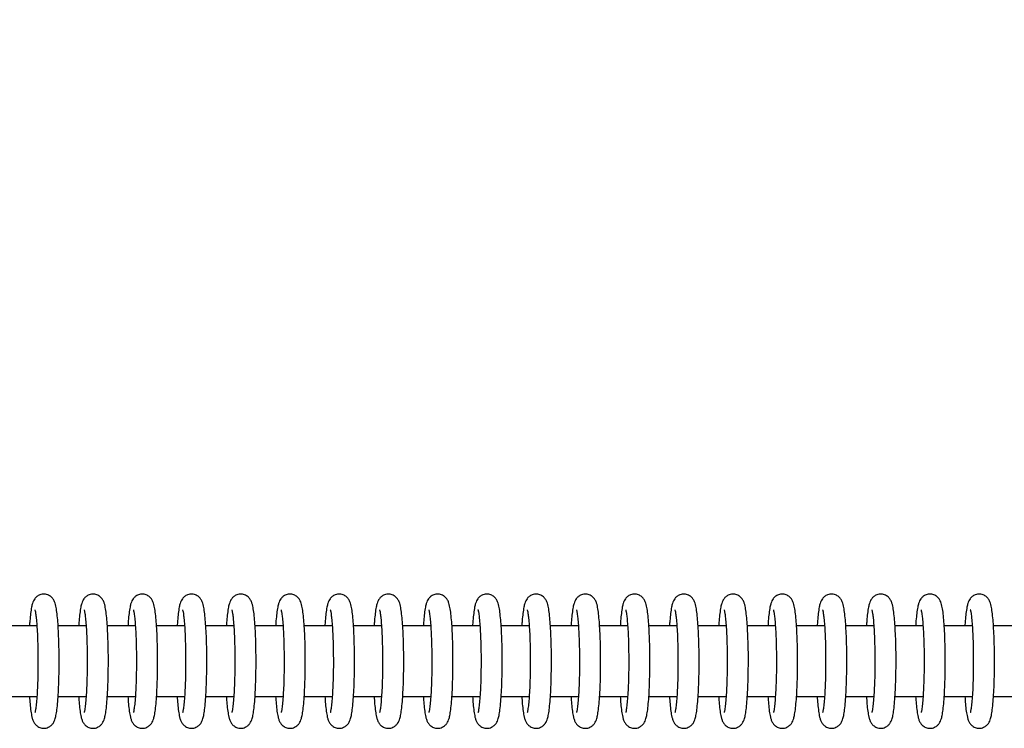
# Model space of a CAD drawing. Units: millimetres. Extents: x 2 to 38758, y -120 to 7159.
# Drawn here: x 4245 to 4384, y 2535 to 2635 of the extents above; entities that cross this region are included whole.
import ezdxf

# ---------------------------------------------------------------- set-up
doc = ezdxf.new("R2010")
doc.units = ezdxf.units.MM
doc.header["$PDSIZE"] = -1
doc.layers.add('NIJHA_0_maatvoering', color=4, linetype='Continuous')
doc.layers.add('NIJHA_toestel', color=7, linetype='Continuous')
doc.styles.add('NIJHA_algemeen', font='arial.ttf')
doc.dimstyles.new('NIJHA_1op100', dxfattribs={"dimscale": 100, "dimtxt": 2, "dimasz": 1.75, "dimexe": 0.5, "dimexo": 0.5, "dimgap": 0.75, "dimtad": 1, "dimdec": 0, "dimlfac": -1, "dimzin": 9, "dimdsep": 46, "dimtxsty": 'NIJHA_algemeen', "dimblk1": 'OPEN', "dimblk2": 'OPEN', "dimsah": 1, "dimcen": -1.5, "dimclrt": 256, "dimadec": 0, "dimazin": 0, "dimtfac": 1, "dimtdec": 0, "dimtix": 1, "dimtmove": 0, "dimatfit": 3, "dimldrblk": 'OPEN', "dimfxl": 0, "dimtolj": 1, "dimtzin": 9, "dimarcsym": 0})

# ---------------------------------------------------------------- blocks, each defined once
blk = doc.blocks.new('_OPEN')
at = {"color": 0, "linetype": 'ByBlock'}
for p, q in [((-1, 0.1667), (0, 0)), ((0, 0), (-1, -0.1667)), ((0, 0), (-1, 0))]:
    blk.add_line(p, q, dxfattribs=at)
blk = doc.blocks.new('*D2')
at = {"layer": 'Defpoints', "color": 0}
for p in [(36602.12, 6934.28), (2.12, 2544.31), (36602.12, 2544.31)]:
    blk.add_point(p, dxfattribs=at)
at = {"layer": 'NIJHA_0_maatvoering', "color": 0, "lineweight": -2}
for p, q in [((2.12, 2594.31), (2.12, 6984.28)), ((36602.12, 2594.31), (36602.12, 6984.28)), ((127.12, 6934.28), (36477.12, 6934.28))]:
    blk.add_line(p, q, dxfattribs=at)
at = {"layer": 'NIJHA_0_maatvoering', "color": 0, "lineweight": -2, "xscale": 125, "yscale": 125, "zscale": 125, "rotation": 180}
blk.add_blockref('_OPEN', (2.12, 6934.28), dxfattribs=at)
at = {"layer": 'NIJHA_0_maatvoering', "color": 0, "lineweight": -2, "xscale": 125, "yscale": 125, "zscale": 125}
blk.add_blockref('_OPEN', (36602.12, 6934.28), dxfattribs=at)
at = {"layer": 'NIJHA_0_maatvoering', "insert": (18302.12, 7060.92), "char_height": 150, "attachment_point": 5, "style": 'NIJHA_algemeen'}
blk.add_mtext('\\A1;36600', dxfattribs=at)

msp = doc.modelspace()

# ---------------------------------------------------------------- linework, layer by layer
at = {"layer": 'NIJHA_toestel'}
for p, q in [((4247.09, 2549.31), (4243.12, 2549.31)), ((4254.07, 2549.31), (4250.1, 2549.31)), ((4261.04, 2549.31), (4257.07, 2549.31)), ((4268.02, 2549.31), (4264.05, 2549.31)), ((4274.99, 2549.31), (4271.02, 2549.31)), ((4281.97, 2549.31), (4278, 2549.31)), ((4288.94, 2549.31), (4284.97, 2549.31)), ((4295.92, 2549.31), (4291.95, 2549.31)), ((4302.89, 2549.31), (4298.92, 2549.31)), ((4309.87, 2549.31), (4305.9, 2549.31)), ((4316.84, 2549.31), (4312.87, 2549.31)), ((4323.82, 2549.31), (4319.85, 2549.31)), ((4330.79, 2549.31), (4326.82, 2549.31)), ((4337.77, 2549.31), (4333.8, 2549.31)), ((4344.74, 2549.31), (4340.77, 2549.31)), ((4351.71, 2549.31), (4347.75, 2549.31)), ((4358.69, 2549.31), (4354.72, 2549.31)), ((4365.66, 2549.31), (4361.69, 2549.31)), ((4372.64, 2549.31), (4368.67, 2549.31)), ((4379.61, 2549.31), (4375.64, 2549.31)), ((4386.59, 2549.31), (4382.62, 2549.31)), ((4243.11, 2539.31), (4247.09, 2539.31)), ((4250.09, 2539.31), (4254.06, 2539.31)), ((4257.06, 2539.31), (4261.04, 2539.31)), ((4264.04, 2539.31), (4268.01, 2539.31)), ((4271.01, 2539.31), (4274.98, 2539.31)), ((4277.99, 2539.31), (4281.96, 2539.31)), ((4284.96, 2539.31), (4288.93, 2539.31)), ((4291.94, 2539.31), (4295.91, 2539.31)), ((4298.91, 2539.31), (4302.88, 2539.31)), ((4305.89, 2539.31), (4309.86, 2539.31)), ((4312.86, 2539.31), (4316.83, 2539.31)), ((4319.84, 2539.31), (4323.81, 2539.31)), ((4326.81, 2539.31), (4330.78, 2539.31)), ((4333.79, 2539.31), (4337.76, 2539.31)), ((4340.76, 2539.31), (4344.73, 2539.31)), ((4347.74, 2539.31), (4351.71, 2539.31)), ((4354.71, 2539.31), (4358.68, 2539.31)), ((4361.69, 2539.31), (4365.66, 2539.31)), ((4368.66, 2539.31), (4372.63, 2539.31)), ((4375.64, 2539.31), (4379.61, 2539.31)), ((4382.61, 2539.31), (4386.58, 2539.31))]:
    msp.add_line(p, q, dxfattribs=at)
for points, knots in [([(4250.25, 2544.31), (4250.25, 2544.59), (4250.24, 2545.41), (4250.22, 2546.75), (4250.17, 2548.26), (4250.09, 2549.62), (4249.99, 2550.79), (4249.86, 2551.77), (4249.72, 2552.39), (4249.54, 2552.89), (4249.24, 2553.33), (4248.78, 2553.69), (4248.16, 2553.85), (4247.54, 2553.76), (4247.07, 2553.48), (4246.77, 2553.15), (4246.58, 2552.81), (4246.44, 2552.44), (4246.32, 2551.92), (4246.2, 2551.13), (4246.11, 2550.23), (4246.06, 2549.56), (4246.05, 2549.31)], [0, 0, 0, 0, 0.037839, 0.110101, 0.182548, 0.25528, 0.328636, 0.40347, 0.482963, 0.526251, 0.556832, 0.585746, 0.615753, 0.6483, 0.674335, 0.69848, 0.724709, 0.759469, 0.813688, 0.88827, 0.959244, 1, 1, 1, 1]), ([(4257.22, 2544.31), (4257.22, 2544.59), (4257.22, 2545.41), (4257.2, 2546.75), (4257.14, 2548.26), (4257.06, 2549.62), (4256.96, 2550.79), (4256.83, 2551.77), (4256.7, 2552.39), (4256.51, 2552.89), (4256.21, 2553.33), (4255.75, 2553.69), (4255.14, 2553.85), (4254.52, 2553.76), (4254.04, 2553.48), (4253.74, 2553.15), (4253.56, 2552.81), (4253.42, 2552.44), (4253.29, 2551.92), (4253.18, 2551.13), (4253.08, 2550.23), (4253.04, 2549.56), (4253.02, 2549.31)], [0, 0, 0, 0, 0.03784, 0.1101, 0.182547, 0.255279, 0.328642, 0.403467, 0.48296, 0.526248, 0.556829, 0.585747, 0.615757, 0.648297, 0.674334, 0.698478, 0.724708, 0.759468, 0.813686, 0.888268, 0.959251, 1, 1, 1, 1]), ([(4264.2, 2544.31), (4264.2, 2544.59), (4264.19, 2545.41), (4264.17, 2546.75), (4264.12, 2548.26), (4264.04, 2549.62), (4263.94, 2550.79), (4263.81, 2551.77), (4263.67, 2552.39), (4263.49, 2552.89), (4263.19, 2553.33), (4262.73, 2553.69), (4262.11, 2553.85), (4261.49, 2553.76), (4261.02, 2553.48), (4260.72, 2553.15), (4260.53, 2552.81), (4260.39, 2552.44), (4260.27, 2551.92), (4260.15, 2551.13), (4260.06, 2550.23), (4260.01, 2549.56), (4260, 2549.31)], [0, 0, 0, 0, 0.037839, 0.110099, 0.182545, 0.255283, 0.328638, 0.403463, 0.482956, 0.526252, 0.556825, 0.585743, 0.615752, 0.648292, 0.674329, 0.698473, 0.724711, 0.759462, 0.813689, 0.888271, 0.959245, 1, 1, 1, 1]), ([(4271.17, 2544.31), (4271.17, 2544.59), (4271.17, 2545.41), (4271.15, 2546.75), (4271.09, 2548.26), (4271.01, 2549.62), (4270.91, 2550.79), (4270.78, 2551.77), (4270.65, 2552.39), (4270.46, 2552.89), (4270.16, 2553.33), (4269.7, 2553.69), (4269.09, 2553.85), (4268.47, 2553.76), (4267.99, 2553.48), (4267.69, 2553.15), (4267.51, 2552.81), (4267.37, 2552.44), (4267.24, 2551.92), (4267.13, 2551.13), (4267.03, 2550.23), (4266.99, 2549.56), (4266.97, 2549.31)], [0, 0, 0, 0, 0.03784, 0.110099, 0.18255, 0.255282, 0.328638, 0.403471, 0.482964, 0.526252, 0.556825, 0.585743, 0.615752, 0.648293, 0.67433, 0.698481, 0.72471, 0.759461, 0.813688, 0.88827, 0.959244, 1, 1, 1, 1]), ([(4278.15, 2544.31), (4278.15, 2544.59), (4278.14, 2545.41), (4278.12, 2546.75), (4278.07, 2548.26), (4277.99, 2549.62), (4277.89, 2550.79), (4277.76, 2551.77), (4277.62, 2552.39), (4277.44, 2552.89), (4277.14, 2553.33), (4276.68, 2553.69), (4276.06, 2553.85), (4275.44, 2553.76), (4274.97, 2553.48), (4274.67, 2553.15), (4274.48, 2552.81), (4274.34, 2552.44), (4274.22, 2551.92), (4274.1, 2551.13), (4274.01, 2550.23), (4273.96, 2549.56), (4273.95, 2549.31)], [0, 0, 0, 0, 0.037839, 0.110101, 0.182548, 0.255281, 0.328637, 0.40347, 0.482964, 0.526251, 0.556833, 0.585745, 0.615754, 0.648299, 0.674334, 0.69848, 0.724709, 0.759469, 0.813687, 0.88827, 0.959244, 1, 1, 1, 1]), ([(4285.12, 2544.31), (4285.12, 2544.59), (4285.12, 2545.41), (4285.1, 2546.75), (4285.04, 2548.26), (4284.96, 2549.62), (4284.86, 2550.79), (4284.73, 2551.77), (4284.6, 2552.39), (4284.41, 2552.89), (4284.11, 2553.33), (4283.65, 2553.69), (4283.04, 2553.85), (4282.42, 2553.76), (4281.94, 2553.48), (4281.64, 2553.15), (4281.46, 2552.81), (4281.32, 2552.44), (4281.19, 2551.92), (4281.08, 2551.13), (4280.98, 2550.23), (4280.94, 2549.56), (4280.92, 2549.31)], [0, 0, 0, 0, 0.03784, 0.1101, 0.182547, 0.255279, 0.328642, 0.403467, 0.482961, 0.526249, 0.55683, 0.585748, 0.615757, 0.648297, 0.674333, 0.698478, 0.724708, 0.759468, 0.813686, 0.888268, 0.959251, 1, 1, 1, 1]), ([(4292.1, 2544.31), (4292.1, 2544.59), (4292.09, 2545.41), (4292.07, 2546.75), (4292.02, 2548.26), (4291.94, 2549.62), (4291.84, 2550.79), (4291.71, 2551.77), (4291.57, 2552.39), (4291.39, 2552.89), (4291.09, 2553.33), (4290.63, 2553.69), (4290.01, 2553.85), (4289.39, 2553.76), (4288.92, 2553.48), (4288.62, 2553.15), (4288.43, 2552.81), (4288.29, 2552.44), (4288.17, 2551.92), (4288.05, 2551.13), (4287.96, 2550.23), (4287.91, 2549.56), (4287.9, 2549.31)], [0, 0, 0, 0, 0.03784, 0.110099, 0.182546, 0.255283, 0.328639, 0.403463, 0.482956, 0.526253, 0.556826, 0.585744, 0.615753, 0.648293, 0.674328, 0.698474, 0.724712, 0.759462, 0.81369, 0.888263, 0.959245, 1, 1, 1, 1]), ([(4299.07, 2544.31), (4299.07, 2544.59), (4299.07, 2545.41), (4299.05, 2546.75), (4298.99, 2548.26), (4298.91, 2549.62), (4298.81, 2550.79), (4298.68, 2551.77), (4298.55, 2552.39), (4298.36, 2552.89), (4298.06, 2553.33), (4297.6, 2553.69), (4296.99, 2553.85), (4296.37, 2553.76), (4295.89, 2553.48), (4295.59, 2553.15), (4295.41, 2552.81), (4295.27, 2552.44), (4295.14, 2551.92), (4295.03, 2551.13), (4294.93, 2550.23), (4294.89, 2549.56), (4294.87, 2549.31)], [0, 0, 0, 0, 0.03784, 0.110099, 0.18255, 0.255282, 0.328638, 0.403471, 0.482964, 0.526252, 0.556826, 0.585744, 0.615753, 0.648293, 0.674328, 0.698481, 0.72471, 0.75946, 0.813688, 0.88827, 0.959244, 1, 1, 1, 1]), ([(4306.05, 2544.31), (4306.05, 2544.59), (4306.05, 2545.41), (4306.02, 2546.75), (4305.97, 2548.26), (4305.89, 2549.62), (4305.79, 2550.79), (4305.66, 2551.77), (4305.52, 2552.39), (4305.34, 2552.89), (4305.04, 2553.33), (4304.58, 2553.69), (4303.96, 2553.85), (4303.34, 2553.76), (4302.87, 2553.48), (4302.57, 2553.15), (4302.38, 2552.81), (4302.24, 2552.44), (4302.12, 2551.92), (4302, 2551.13), (4301.91, 2550.23), (4301.86, 2549.56), (4301.85, 2549.31)], [0, 0, 0, 0, 0.037839, 0.110101, 0.182548, 0.25528, 0.328636, 0.40347, 0.482963, 0.526251, 0.556833, 0.585745, 0.615755, 0.648299, 0.674334, 0.69848, 0.724709, 0.75946, 0.813688, 0.88827, 0.959244, 1, 1, 1, 1]), ([(4313.02, 2544.31), (4313.02, 2544.59), (4313.02, 2545.41), (4313, 2546.75), (4312.94, 2548.26), (4312.86, 2549.62), (4312.76, 2550.79), (4312.63, 2551.77), (4312.5, 2552.39), (4312.31, 2552.89), (4312.02, 2553.33), (4311.55, 2553.69), (4310.94, 2553.85), (4310.32, 2553.76), (4309.84, 2553.48), (4309.54, 2553.15), (4309.36, 2552.81), (4309.22, 2552.44), (4309.09, 2551.92), (4308.98, 2551.13), (4308.88, 2550.23), (4308.84, 2549.56), (4308.82, 2549.31)], [0, 0, 0, 0, 0.037839, 0.110101, 0.182548, 0.25528, 0.328643, 0.403468, 0.482961, 0.526249, 0.556831, 0.585749, 0.615759, 0.648299, 0.674334, 0.698478, 0.724708, 0.759468, 0.813686, 0.888269, 0.959251, 1, 1, 1, 1]), ([(4320, 2544.31), (4320, 2544.59), (4320, 2545.41), (4319.97, 2546.75), (4319.92, 2548.26), (4319.84, 2549.62), (4319.74, 2550.79), (4319.61, 2551.77), (4319.47, 2552.39), (4319.29, 2552.89), (4318.99, 2553.33), (4318.53, 2553.69), (4317.91, 2553.85), (4317.29, 2553.76), (4316.82, 2553.48), (4316.52, 2553.15), (4316.33, 2552.81), (4316.19, 2552.44), (4316.07, 2551.92), (4315.95, 2551.13), (4315.86, 2550.23), (4315.81, 2549.56), (4315.8, 2549.31)], [0, 0, 0, 0, 0.03784, 0.1101, 0.182547, 0.255285, 0.328641, 0.403466, 0.482959, 0.526256, 0.55683, 0.58575, 0.615759, 0.648299, 0.674334, 0.698479, 0.724717, 0.759467, 0.813686, 0.888268, 0.959251, 1, 1, 1, 1]), ([(4326.97, 2544.31), (4326.97, 2544.59), (4326.97, 2545.41), (4326.95, 2546.75), (4326.89, 2548.26), (4326.81, 2549.62), (4326.71, 2550.79), (4326.58, 2551.77), (4326.45, 2552.39), (4326.26, 2552.89), (4325.97, 2553.33), (4325.5, 2553.69), (4324.89, 2553.85), (4324.27, 2553.76), (4323.79, 2553.48), (4323.49, 2553.15), (4323.31, 2552.81), (4323.17, 2552.44), (4323.04, 2551.92), (4322.93, 2551.13), (4322.83, 2550.23), (4322.79, 2549.56), (4322.77, 2549.31)], [0, 0, 0, 0, 0.03784, 0.110099, 0.182546, 0.255283, 0.328639, 0.403472, 0.482965, 0.526253, 0.556826, 0.585746, 0.615755, 0.648295, 0.67433, 0.698481, 0.72471, 0.759461, 0.813689, 0.88827, 0.959244, 1, 1, 1, 1]), ([(4333.95, 2544.31), (4333.95, 2544.59), (4333.95, 2545.41), (4333.92, 2546.75), (4333.87, 2548.26), (4333.79, 2549.62), (4333.69, 2550.79), (4333.56, 2551.77), (4333.42, 2552.39), (4333.24, 2552.89), (4332.94, 2553.33), (4332.48, 2553.69), (4331.86, 2553.85), (4331.24, 2553.76), (4330.77, 2553.48), (4330.47, 2553.15), (4330.28, 2552.81), (4330.14, 2552.44), (4330.02, 2551.92), (4329.9, 2551.13), (4329.81, 2550.23), (4329.76, 2549.56), (4329.75, 2549.31)], [0, 0, 0, 0, 0.03784, 0.110102, 0.182549, 0.255281, 0.328637, 0.40347, 0.482964, 0.526251, 0.556832, 0.585746, 0.615756, 0.6483, 0.674335, 0.69848, 0.724709, 0.75946, 0.813688, 0.88827, 0.959244, 1, 1, 1, 1]), ([(4340.92, 2544.31), (4340.92, 2544.59), (4340.92, 2545.41), (4340.9, 2546.75), (4340.84, 2548.26), (4340.76, 2549.62), (4340.66, 2550.79), (4340.53, 2551.77), (4340.4, 2552.39), (4340.21, 2552.89), (4339.92, 2553.33), (4339.45, 2553.69), (4338.84, 2553.85), (4338.22, 2553.76), (4337.74, 2553.48), (4337.44, 2553.15), (4337.26, 2552.81), (4337.12, 2552.44), (4336.99, 2551.92), (4336.88, 2551.13), (4336.78, 2550.23), (4336.74, 2549.56), (4336.72, 2549.31)], [0, 0, 0, 0, 0.037839, 0.110101, 0.182548, 0.25528, 0.328644, 0.403469, 0.482962, 0.52625, 0.556831, 0.585745, 0.615756, 0.648299, 0.674334, 0.698478, 0.724708, 0.759468, 0.813686, 0.888268, 0.959251, 1, 1, 1, 1]), ([(4347.9, 2544.31), (4347.9, 2544.59), (4347.9, 2545.41), (4347.87, 2546.75), (4347.82, 2548.26), (4347.74, 2549.62), (4347.64, 2550.79), (4347.51, 2551.77), (4347.37, 2552.39), (4347.19, 2552.89), (4346.89, 2553.33), (4346.43, 2553.69), (4345.81, 2553.85), (4345.19, 2553.76), (4344.72, 2553.48), (4344.42, 2553.15), (4344.23, 2552.81), (4344.09, 2552.44), (4343.97, 2551.92), (4343.85, 2551.13), (4343.76, 2550.23), (4343.71, 2549.56), (4343.7, 2549.31)], [0, 0, 0, 0, 0.0378398, 0.1100997, 0.1825467, 0.2552788, 0.3286424, 0.4034673, 0.4829606, 0.5262483, 0.5568296, 0.5857475, 0.6157569, 0.6482996, 0.6743347, 0.698479, 0.7247169, 0.7594676, 0.8136861, 0.8882684, 0.9592507, 1, 1, 1, 1]), ([(4354.87, 2544.31), (4354.87, 2544.59), (4354.87, 2545.41), (4354.85, 2546.75), (4354.79, 2548.26), (4354.71, 2549.62), (4354.61, 2550.79), (4354.48, 2551.77), (4354.35, 2552.39), (4354.16, 2552.89), (4353.87, 2553.33), (4353.4, 2553.69), (4352.79, 2553.85), (4352.17, 2553.76), (4351.69, 2553.48), (4351.39, 2553.15), (4351.21, 2552.81), (4351.07, 2552.44), (4350.94, 2551.92), (4350.83, 2551.13), (4350.73, 2550.23), (4350.69, 2549.56), (4350.67, 2549.31)], [0, 0, 0, 0, 0.03784, 0.110099, 0.182546, 0.255284, 0.328639, 0.403472, 0.482965, 0.526253, 0.556828, 0.585745, 0.615755, 0.648295, 0.67433, 0.698481, 0.72471, 0.759461, 0.813688, 0.88827, 0.959244, 1, 1, 1, 1]), ([(4361.85, 2544.31), (4361.85, 2544.59), (4361.85, 2545.41), (4361.82, 2546.75), (4361.77, 2548.26), (4361.69, 2549.62), (4361.59, 2550.79), (4361.46, 2551.77), (4361.32, 2552.39), (4361.14, 2552.89), (4360.84, 2553.33), (4360.38, 2553.69), (4359.76, 2553.85), (4359.14, 2553.76), (4358.67, 2553.48), (4358.37, 2553.15), (4358.18, 2552.81), (4358.04, 2552.44), (4357.92, 2551.92), (4357.8, 2551.13), (4357.71, 2550.23), (4357.66, 2549.56), (4357.65, 2549.31)], [0, 0, 0, 0, 0.03784, 0.1101, 0.182551, 0.255283, 0.328638, 0.403472, 0.482965, 0.526253, 0.556836, 0.585748, 0.615757, 0.648302, 0.674335, 0.698479, 0.724709, 0.75946, 0.813688, 0.88827, 0.959244, 1, 1, 1, 1]), ([(4368.82, 2544.31), (4368.82, 2544.59), (4368.82, 2545.41), (4368.8, 2546.75), (4368.74, 2548.26), (4368.66, 2549.62), (4368.56, 2550.79), (4368.43, 2551.77), (4368.3, 2552.39), (4368.11, 2552.89), (4367.82, 2553.33), (4367.35, 2553.69), (4366.74, 2553.85), (4366.12, 2553.76), (4365.64, 2553.48), (4365.34, 2553.15), (4365.16, 2552.81), (4365.02, 2552.44), (4364.9, 2551.92), (4364.78, 2551.13), (4364.68, 2550.23), (4364.64, 2549.56), (4364.62, 2549.31)], [0, 0, 0, 0, 0.037839, 0.110101, 0.182548, 0.25528, 0.328636, 0.403469, 0.482963, 0.526251, 0.556831, 0.585747, 0.615756, 0.648301, 0.674334, 0.698478, 0.724708, 0.759468, 0.813686, 0.888269, 0.959251, 1, 1, 1, 1]), ([(4375.8, 2544.31), (4375.8, 2544.59), (4375.8, 2545.41), (4375.77, 2546.75), (4375.72, 2548.26), (4375.64, 2549.62), (4375.54, 2550.79), (4375.41, 2551.77), (4375.27, 2552.39), (4375.09, 2552.89), (4374.79, 2553.33), (4374.33, 2553.69), (4373.71, 2553.85), (4373.09, 2553.76), (4372.62, 2553.48), (4372.32, 2553.15), (4372.13, 2552.81), (4371.99, 2552.44), (4371.87, 2551.92), (4371.75, 2551.13), (4371.66, 2550.23), (4371.61, 2549.56), (4371.6, 2549.31)], [0, 0, 0, 0, 0.03784, 0.1101, 0.182547, 0.255279, 0.328642, 0.403467, 0.482961, 0.526249, 0.556829, 0.58575, 0.61576, 0.6483, 0.674333, 0.698477, 0.724708, 0.759468, 0.813686, 0.888269, 0.959251, 1, 1, 1, 1]), ([(4382.77, 2544.31), (4382.77, 2544.59), (4382.77, 2545.41), (4382.75, 2546.75), (4382.69, 2548.26), (4382.61, 2549.62), (4382.51, 2550.79), (4382.38, 2551.77), (4382.25, 2552.39), (4382.06, 2552.89), (4381.77, 2553.33), (4381.3, 2553.69), (4380.69, 2553.85), (4380.07, 2553.76), (4379.59, 2553.48), (4379.3, 2553.15), (4379.11, 2552.81), (4378.97, 2552.44), (4378.85, 2551.92), (4378.73, 2551.13), (4378.63, 2550.23), (4378.59, 2549.56), (4378.57, 2549.31)], [0, 0, 0, 0, 0.0378396, 0.110099, 0.1825456, 0.2552831, 0.3286389, 0.4034633, 0.4829656, 0.5262536, 0.5568259, 0.5857471, 0.6157564, 0.6482965, 0.6743294, 0.6984805, 0.7247107, 0.7594612, 0.8136886, 0.8882706, 0.9592446, 1, 1, 1, 1]), ([(4246.82, 2551.58), (4246.82, 2551.58), (4246.81, 2551.61), (4246.86, 2551.45), (4246.92, 2551.08), (4247.01, 2550.39), (4247.09, 2549.42), (4247.17, 2548.19), (4247.22, 2546.78), (4247.24, 2545.45), (4247.25, 2544.62), (4247.25, 2544.31)], [0, 0, 0, 0, 0.0152564, 0.0954434, 0.1996003, 0.3260626, 0.4657157, 0.6116173, 0.7602611, 0.9101166, 1, 1, 1, 1]), ([(4253.79, 2551.58), (4253.79, 2551.58), (4253.78, 2551.61), (4253.83, 2551.45), (4253.9, 2551.08), (4253.98, 2550.39), (4254.07, 2549.42), (4254.14, 2548.19), (4254.19, 2546.78), (4254.22, 2545.45), (4254.22, 2544.62), (4254.22, 2544.31)], [0, 0, 0, 0, 0.015257, 0.095444, 0.199602, 0.326045, 0.465716, 0.611619, 0.760255, 0.910116, 1, 1, 1, 1]), ([(4260.77, 2551.58), (4260.77, 2551.58), (4260.76, 2551.61), (4260.81, 2551.45), (4260.87, 2551.08), (4260.96, 2550.39), (4261.04, 2549.42), (4261.12, 2548.19), (4261.17, 2546.78), (4261.19, 2545.45), (4261.2, 2544.62), (4261.2, 2544.31)], [0, 0, 0, 0, 0.015234, 0.095421, 0.1996, 0.326044, 0.465715, 0.611618, 0.760254, 0.910116, 1, 1, 1, 1]), ([(4267.74, 2551.58), (4267.74, 2551.58), (4267.73, 2551.61), (4267.78, 2551.45), (4267.85, 2551.08), (4267.93, 2550.39), (4268.02, 2549.42), (4268.09, 2548.19), (4268.14, 2546.78), (4268.17, 2545.45), (4268.17, 2544.62), (4268.17, 2544.31)], [0, 0, 0, 0, 0.0152564, 0.0954431, 0.199621, 0.3260634, 0.4657161, 0.6116172, 0.7602606, 0.9101156, 1, 1, 1, 1]), ([(4274.72, 2551.58), (4274.72, 2551.58), (4274.71, 2551.61), (4274.76, 2551.45), (4274.82, 2551.08), (4274.91, 2550.39), (4274.99, 2549.42), (4275.07, 2548.19), (4275.12, 2546.78), (4275.14, 2545.45), (4275.15, 2544.62), (4275.15, 2544.31)], [0, 0, 0, 0, 0.015256, 0.095443, 0.199621, 0.326064, 0.465717, 0.611618, 0.760262, 0.910117, 1, 1, 1, 1]), ([(4281.69, 2551.58), (4281.69, 2551.58), (4281.69, 2551.61), (4281.73, 2551.45), (4281.8, 2551.08), (4281.88, 2550.39), (4281.97, 2549.42), (4282.04, 2548.19), (4282.09, 2546.78), (4282.12, 2545.45), (4282.12, 2544.62), (4282.12, 2544.31)], [0, 0, 0, 0, 0.015256, 0.095444, 0.199601, 0.326045, 0.465716, 0.611619, 0.760254, 0.910116, 1, 1, 1, 1]), ([(4288.67, 2551.58), (4288.67, 2551.58), (4288.66, 2551.61), (4288.71, 2551.45), (4288.77, 2551.08), (4288.86, 2550.39), (4288.94, 2549.42), (4289.02, 2548.19), (4289.07, 2546.78), (4289.09, 2545.45), (4289.1, 2544.62), (4289.1, 2544.31)], [0, 0, 0, 0, 0.0152335, 0.095421, 0.1996002, 0.3260441, 0.4657152, 0.6116181, 0.760254, 0.9101159, 1, 1, 1, 1]), ([(4295.64, 2551.58), (4295.64, 2551.58), (4295.64, 2551.61), (4295.68, 2551.45), (4295.75, 2551.08), (4295.83, 2550.39), (4295.92, 2549.42), (4295.99, 2548.19), (4296.04, 2546.78), (4296.07, 2545.45), (4296.07, 2544.62), (4296.07, 2544.31)], [0, 0, 0, 0, 0.015256, 0.095442, 0.19962, 0.326062, 0.465731, 0.611618, 0.760261, 0.910116, 1, 1, 1, 1]), ([(4302.62, 2551.58), (4302.62, 2551.58), (4302.61, 2551.61), (4302.66, 2551.45), (4302.72, 2551.08), (4302.81, 2550.39), (4302.89, 2549.42), (4302.97, 2548.19), (4303.02, 2546.78), (4303.04, 2545.45), (4303.05, 2544.62), (4303.05, 2544.31)], [0, 0, 0, 0, 0.015256, 0.095443, 0.199621, 0.326064, 0.465716, 0.611618, 0.760262, 0.910117, 1, 1, 1, 1]), ([(4309.6, 2551.58), (4309.59, 2551.58), (4309.59, 2551.61), (4309.63, 2551.45), (4309.7, 2551.08), (4309.78, 2550.39), (4309.87, 2549.42), (4309.94, 2548.19), (4309.99, 2546.78), (4310.02, 2545.45), (4310.02, 2544.62), (4310.02, 2544.31)], [0, 0, 0, 0, 0.015257, 0.095444, 0.199601, 0.326046, 0.465716, 0.611619, 0.760254, 0.910116, 1, 1, 1, 1]), ([(4316.57, 2551.58), (4316.57, 2551.58), (4316.56, 2551.61), (4316.61, 2551.45), (4316.67, 2551.08), (4316.76, 2550.39), (4316.84, 2549.42), (4316.92, 2548.19), (4316.97, 2546.78), (4316.99, 2545.45), (4317, 2544.62), (4317, 2544.31)], [0, 0, 0, 0, 0.015234, 0.095421, 0.1996, 0.326045, 0.465715, 0.611618, 0.760254, 0.910116, 1, 1, 1, 1]), ([(4323.55, 2551.58), (4323.54, 2551.58), (4323.54, 2551.61), (4323.58, 2551.45), (4323.65, 2551.08), (4323.73, 2550.39), (4323.82, 2549.42), (4323.89, 2548.19), (4323.94, 2546.78), (4323.97, 2545.45), (4323.97, 2544.62), (4323.97, 2544.31)], [0, 0, 0, 0, 0.015256, 0.095442, 0.199619, 0.326061, 0.465729, 0.61163, 0.760262, 0.910116, 1, 1, 1, 1]), ([(4330.52, 2551.58), (4330.52, 2551.58), (4330.51, 2551.61), (4330.56, 2551.45), (4330.62, 2551.08), (4330.71, 2550.39), (4330.79, 2549.42), (4330.87, 2548.19), (4330.92, 2546.78), (4330.94, 2545.45), (4330.95, 2544.62), (4330.95, 2544.31)], [0, 0, 0, 0, 0.015256, 0.095443, 0.199621, 0.326064, 0.465716, 0.611617, 0.760261, 0.910116, 1, 1, 1, 1]), ([(4337.5, 2551.58), (4337.49, 2551.58), (4337.49, 2551.61), (4337.53, 2551.45), (4337.6, 2551.08), (4337.68, 2550.39), (4337.77, 2549.42), (4337.84, 2548.19), (4337.89, 2546.78), (4337.92, 2545.45), (4337.92, 2544.62), (4337.92, 2544.31)], [0, 0, 0, 0, 0.015256, 0.095444, 0.199601, 0.326064, 0.465718, 0.61162, 0.760255, 0.910116, 1, 1, 1, 1]), ([(4344.47, 2551.58), (4344.47, 2551.58), (4344.46, 2551.61), (4344.51, 2551.45), (4344.57, 2551.08), (4344.66, 2550.39), (4344.74, 2549.42), (4344.82, 2548.19), (4344.87, 2546.78), (4344.89, 2545.45), (4344.9, 2544.62), (4344.9, 2544.31)], [0, 0, 0, 0, 0.015257, 0.095444, 0.199602, 0.326045, 0.465716, 0.611619, 0.760255, 0.910116, 1, 1, 1, 1]), ([(4351.45, 2551.58), (4351.44, 2551.58), (4351.44, 2551.61), (4351.48, 2551.45), (4351.55, 2551.08), (4351.63, 2550.39), (4351.72, 2549.42), (4351.79, 2548.19), (4351.84, 2546.78), (4351.87, 2545.45), (4351.87, 2544.62), (4351.87, 2544.31)], [0, 0, 0, 0, 0.015256, 0.095442, 0.199619, 0.32606, 0.465728, 0.611627, 0.76026, 0.910118, 1, 1, 1, 1]), ([(4358.42, 2551.58), (4358.42, 2551.58), (4358.41, 2551.61), (4358.46, 2551.45), (4358.52, 2551.08), (4358.61, 2550.39), (4358.69, 2549.42), (4358.77, 2548.19), (4358.82, 2546.78), (4358.84, 2545.45), (4358.85, 2544.62), (4358.85, 2544.31)], [0, 0, 0, 0, 0.0152562, 0.0954425, 0.1996209, 0.3260637, 0.4657157, 0.6116171, 0.7602605, 0.9101155, 1, 1, 1, 1]), ([(4365.4, 2551.58), (4365.39, 2551.58), (4365.39, 2551.61), (4365.43, 2551.45), (4365.5, 2551.08), (4365.59, 2550.39), (4365.67, 2549.42), (4365.74, 2548.19), (4365.79, 2546.78), (4365.82, 2545.45), (4365.82, 2544.62), (4365.82, 2544.31)], [0, 0, 0, 0, 0.015256, 0.095443, 0.1996, 0.326063, 0.465715, 0.611617, 0.760261, 0.910117, 1, 1, 1, 1]), ([(4372.37, 2551.58), (4372.37, 2551.58), (4372.36, 2551.61), (4372.41, 2551.45), (4372.47, 2551.08), (4372.56, 2550.39), (4372.64, 2549.42), (4372.72, 2548.19), (4372.77, 2546.78), (4372.8, 2545.45), (4372.8, 2544.62), (4372.8, 2544.31)], [0, 0, 0, 0, 0.015256, 0.095444, 0.199602, 0.326046, 0.465716, 0.611619, 0.760254, 0.910116, 1, 1, 1, 1]), ([(4379.35, 2551.58), (4379.34, 2551.58), (4379.34, 2551.61), (4379.38, 2551.45), (4379.45, 2551.08), (4379.54, 2550.39), (4379.62, 2549.42), (4379.69, 2548.19), (4379.74, 2546.78), (4379.77, 2545.45), (4379.77, 2544.62), (4379.77, 2544.31)], [0, 0, 0, 0, 0.015234, 0.095421, 0.1996, 0.326045, 0.465716, 0.611618, 0.760254, 0.910116, 1, 1, 1, 1]), ([(4246.05, 2539.31), (4246.07, 2538.96), (4246.12, 2538.17), (4246.24, 2537.2), (4246.36, 2536.5), (4246.5, 2536.01), (4246.67, 2535.62), (4246.99, 2535.21), (4247.48, 2534.89), (4248.1, 2534.77), (4248.69, 2534.9), (4249.13, 2535.2), (4249.41, 2535.53), (4249.59, 2535.86), (4249.72, 2536.26), (4249.85, 2536.81), (4249.97, 2537.67), (4250.08, 2538.85), (4250.16, 2540.23), (4250.22, 2541.74), (4250.24, 2543.12), (4250.25, 2543.99), (4250.25, 2544.31)], [0, 0, 0, 0, 0.0603602, 0.1344277, 0.2113612, 0.2551498, 0.2928117, 0.3214385, 0.3505865, 0.3806823, 0.4116991, 0.4371175, 0.4612833, 0.488428, 0.525043, 0.5849695, 0.6587044, 0.7369106, 0.8110943, 0.8840478, 0.956535, 1, 1, 1, 1]), ([(4247.25, 2544.31), (4247.25, 2544.04), (4247.24, 2543.24), (4247.22, 2541.95), (4247.17, 2540.51), (4247.1, 2539.23), (4247, 2538.18), (4246.91, 2537.47), (4246.83, 2537.09), (4246.82, 2537.05), (4246.82, 2537.04)], [0, 0, 0, 0, 0.07879, 0.229148, 0.37938, 0.528877, 0.676831, 0.82143, 0.931495, 1, 1, 1, 1]), ([(4253.02, 2539.31), (4253.04, 2538.96), (4253.1, 2538.17), (4253.21, 2537.2), (4253.33, 2536.5), (4253.47, 2536.01), (4253.64, 2535.62), (4253.96, 2535.21), (4254.45, 2534.89), (4255.08, 2534.77), (4255.67, 2534.9), (4256.11, 2535.2), (4256.39, 2535.53), (4256.56, 2535.86), (4256.7, 2536.26), (4256.82, 2536.81), (4256.94, 2537.67), (4257.05, 2538.85), (4257.14, 2540.23), (4257.19, 2541.74), (4257.22, 2543.12), (4257.22, 2543.99), (4257.22, 2544.31)], [0, 0, 0, 0, 0.060361, 0.134429, 0.211363, 0.255152, 0.292805, 0.32144, 0.350584, 0.380682, 0.411702, 0.437118, 0.461284, 0.488429, 0.525045, 0.584972, 0.658707, 0.736914, 0.811092, 0.884046, 0.956534, 1, 1, 1, 1]), ([(4254.22, 2544.31), (4254.22, 2544.04), (4254.22, 2543.24), (4254.2, 2541.95), (4254.14, 2540.51), (4254.07, 2539.23), (4253.98, 2538.18), (4253.89, 2537.47), (4253.81, 2537.09), (4253.8, 2537.05), (4253.79, 2537.04)], [0, 0, 0, 0, 0.078792, 0.229146, 0.379379, 0.528877, 0.676848, 0.821429, 0.931494, 1, 1, 1, 1]), ([(4260, 2539.31), (4260.02, 2538.96), (4260.07, 2538.17), (4260.19, 2537.2), (4260.31, 2536.5), (4260.45, 2536.01), (4260.62, 2535.62), (4260.94, 2535.21), (4261.43, 2534.89), (4262.05, 2534.77), (4262.64, 2534.9), (4263.08, 2535.2), (4263.36, 2535.53), (4263.54, 2535.86), (4263.67, 2536.26), (4263.8, 2536.81), (4263.92, 2537.67), (4264.03, 2538.85), (4264.11, 2540.23), (4264.17, 2541.74), (4264.19, 2543.12), (4264.2, 2543.99), (4264.2, 2544.31)], [0, 0, 0, 0, 0.060354, 0.13443, 0.211365, 0.255144, 0.292807, 0.321434, 0.350584, 0.380678, 0.411702, 0.437118, 0.461284, 0.48843, 0.525035, 0.584972, 0.658708, 0.736907, 0.811092, 0.884046, 0.956534, 1, 1, 1, 1]), ([(4261.2, 2544.31), (4261.2, 2544.04), (4261.19, 2543.24), (4261.17, 2541.95), (4261.12, 2540.51), (4261.05, 2539.23), (4260.95, 2538.18), (4260.86, 2537.47), (4260.78, 2537.09), (4260.77, 2537.05), (4260.77, 2537.04)], [0, 0, 0, 0, 0.078792, 0.229147, 0.37938, 0.528878, 0.67685, 0.82145, 0.931494, 1, 1, 1, 1]), ([(4266.97, 2539.31), (4266.99, 2538.96), (4267.05, 2538.17), (4267.16, 2537.2), (4267.28, 2536.5), (4267.42, 2536.01), (4267.59, 2535.62), (4267.91, 2535.21), (4268.4, 2534.89), (4269.03, 2534.77), (4269.62, 2534.9), (4270.06, 2535.2), (4270.34, 2535.53), (4270.51, 2535.86), (4270.65, 2536.26), (4270.77, 2536.81), (4270.89, 2537.67), (4271, 2538.85), (4271.09, 2540.23), (4271.14, 2541.74), (4271.17, 2543.12), (4271.17, 2543.99), (4271.17, 2544.31)], [0, 0, 0, 0, 0.060354, 0.134422, 0.211356, 0.255145, 0.292807, 0.321434, 0.350584, 0.38068, 0.411697, 0.437114, 0.46128, 0.488433, 0.525039, 0.584966, 0.658702, 0.736908, 0.811092, 0.884046, 0.956534, 1, 1, 1, 1]), ([(4268.17, 2544.31), (4268.17, 2544.04), (4268.17, 2543.24), (4268.15, 2541.95), (4268.09, 2540.51), (4268.02, 2539.23), (4267.93, 2538.18), (4267.84, 2537.47), (4267.76, 2537.09), (4267.75, 2537.05), (4267.74, 2537.04)], [0, 0, 0, 0, 0.078793, 0.229149, 0.379392, 0.528892, 0.676847, 0.821449, 0.931494, 1, 1, 1, 1]), ([(4273.95, 2539.31), (4273.97, 2538.96), (4274.02, 2538.17), (4274.14, 2537.2), (4274.26, 2536.5), (4274.4, 2536.01), (4274.57, 2535.62), (4274.89, 2535.21), (4275.38, 2534.89), (4276, 2534.77), (4276.59, 2534.9), (4277.03, 2535.2), (4277.31, 2535.53), (4277.49, 2535.86), (4277.62, 2536.26), (4277.75, 2536.81), (4277.87, 2537.67), (4277.98, 2538.85), (4278.06, 2540.23), (4278.12, 2541.74), (4278.14, 2543.12), (4278.15, 2543.99), (4278.15, 2544.31)], [0, 0, 0, 0, 0.0603602, 0.1344278, 0.2113616, 0.2551499, 0.2928118, 0.3214387, 0.3505886, 0.3806844, 0.4117013, 0.4371178, 0.4612836, 0.4884369, 0.5250426, 0.5849693, 0.6587043, 0.7369105, 0.8110942, 0.8840477, 0.9565349, 1, 1, 1, 1]), ([(4275.15, 2544.31), (4275.15, 2544.04), (4275.14, 2543.24), (4275.12, 2541.95), (4275.07, 2540.51), (4275, 2539.23), (4274.9, 2538.18), (4274.81, 2537.47), (4274.73, 2537.09), (4274.72, 2537.05), (4274.72, 2537.04)], [0, 0, 0, 0, 0.07879, 0.229148, 0.37938, 0.528877, 0.67683, 0.821429, 0.931472, 1, 1, 1, 1]), ([(4280.92, 2539.31), (4280.95, 2538.96), (4281, 2538.17), (4281.11, 2537.2), (4281.23, 2536.5), (4281.37, 2536.01), (4281.54, 2535.62), (4281.86, 2535.21), (4282.35, 2534.89), (4282.98, 2534.77), (4283.57, 2534.9), (4284.01, 2535.2), (4284.29, 2535.53), (4284.46, 2535.86), (4284.6, 2536.26), (4284.72, 2536.81), (4284.84, 2537.67), (4284.95, 2538.85), (4285.04, 2540.23), (4285.09, 2541.74), (4285.12, 2543.12), (4285.12, 2543.99), (4285.12, 2544.31)], [0, 0, 0, 0, 0.06036, 0.134428, 0.211363, 0.255152, 0.292804, 0.321438, 0.350583, 0.380683, 0.411701, 0.437117, 0.461283, 0.488428, 0.525043, 0.58497, 0.658706, 0.736912, 0.81109, 0.884049, 0.956534, 1, 1, 1, 1]), ([(4282.12, 2544.31), (4282.12, 2544.04), (4282.12, 2543.24), (4282.1, 2541.95), (4282.05, 2540.51), (4281.97, 2539.23), (4281.88, 2538.18), (4281.79, 2537.47), (4281.71, 2537.09), (4281.7, 2537.05), (4281.69, 2537.04)], [0, 0, 0, 0, 0.078792, 0.229146, 0.379379, 0.528876, 0.67683, 0.821429, 0.931495, 1, 1, 1, 1]), ([(4287.9, 2539.31), (4287.92, 2538.96), (4287.97, 2538.17), (4288.09, 2537.2), (4288.21, 2536.5), (4288.35, 2536.01), (4288.52, 2535.62), (4288.84, 2535.21), (4289.33, 2534.89), (4289.95, 2534.77), (4290.54, 2534.9), (4290.98, 2535.2), (4291.26, 2535.53), (4291.44, 2535.86), (4291.57, 2536.26), (4291.7, 2536.81), (4291.82, 2537.67), (4291.93, 2538.85), (4292.01, 2540.23), (4292.07, 2541.74), (4292.09, 2543.12), (4292.1, 2543.99), (4292.1, 2544.31)], [0, 0, 0, 0, 0.060354, 0.13443, 0.211365, 0.255144, 0.292806, 0.32144, 0.350585, 0.380681, 0.411702, 0.437119, 0.461285, 0.48843, 0.525036, 0.584973, 0.658708, 0.736908, 0.811092, 0.884046, 0.956534, 1, 1, 1, 1]), ([(4289.1, 2544.31), (4289.1, 2544.04), (4289.1, 2543.24), (4289.07, 2541.95), (4289.02, 2540.51), (4288.95, 2539.23), (4288.85, 2538.18), (4288.76, 2537.47), (4288.68, 2537.09), (4288.67, 2537.05), (4288.67, 2537.04)], [0, 0, 0, 0, 0.0787921, 0.2291468, 0.3793805, 0.5288785, 0.67685, 0.8214502, 0.9314943, 1, 1, 1, 1]), ([(4294.87, 2539.31), (4294.9, 2538.96), (4294.95, 2538.17), (4295.06, 2537.2), (4295.18, 2536.5), (4295.32, 2536.01), (4295.49, 2535.62), (4295.81, 2535.21), (4296.3, 2534.89), (4296.93, 2534.77), (4297.52, 2534.9), (4297.96, 2535.2), (4298.24, 2535.53), (4298.41, 2535.86), (4298.55, 2536.26), (4298.67, 2536.81), (4298.79, 2537.67), (4298.9, 2538.85), (4298.99, 2540.23), (4299.04, 2541.74), (4299.07, 2543.12), (4299.07, 2543.99), (4299.07, 2544.31)], [0, 0, 0, 0, 0.0603536, 0.1344299, 0.2113549, 0.2551439, 0.2928054, 0.3214324, 0.3505825, 0.3806785, 0.4116956, 0.4371123, 0.4612782, 0.4884318, 0.5250376, 0.5849648, 0.6587091, 0.7369081, 0.8110922, 0.8840463, 0.956534, 1, 1, 1, 1]), ([(4296.07, 2544.31), (4296.07, 2544.04), (4296.07, 2543.24), (4296.05, 2541.95), (4296, 2540.51), (4295.92, 2539.23), (4295.83, 2538.18), (4295.74, 2537.47), (4295.66, 2537.09), (4295.65, 2537.05), (4295.64, 2537.04)], [0, 0, 0, 0, 0.078793, 0.229149, 0.379392, 0.528892, 0.676847, 0.821449, 0.931494, 1, 1, 1, 1]), ([(4301.85, 2539.31), (4301.87, 2538.96), (4301.92, 2538.17), (4302.04, 2537.2), (4302.16, 2536.5), (4302.3, 2536.01), (4302.47, 2535.62), (4302.79, 2535.21), (4303.28, 2534.89), (4303.9, 2534.77), (4304.49, 2534.9), (4304.93, 2535.2), (4305.21, 2535.53), (4305.39, 2535.86), (4305.52, 2536.26), (4305.65, 2536.81), (4305.77, 2537.67), (4305.88, 2538.85), (4305.96, 2540.23), (4306.02, 2541.74), (4306.04, 2543.12), (4306.05, 2543.99), (4306.05, 2544.31)], [0, 0, 0, 0, 0.06036, 0.134428, 0.211362, 0.25515, 0.292812, 0.32144, 0.350588, 0.380684, 0.411701, 0.437117, 0.461283, 0.488436, 0.525042, 0.584969, 0.658704, 0.73691, 0.811094, 0.884048, 0.956535, 1, 1, 1, 1]), ([(4303.05, 2544.31), (4303.05, 2544.04), (4303.05, 2543.24), (4303.02, 2541.95), (4302.97, 2540.51), (4302.9, 2539.23), (4302.8, 2538.18), (4302.71, 2537.47), (4302.63, 2537.09), (4302.62, 2537.05), (4302.62, 2537.04)], [0, 0, 0, 0, 0.078792, 0.229153, 0.379389, 0.528889, 0.676846, 0.821448, 0.931493, 1, 1, 1, 1]), ([(4308.82, 2539.31), (4308.85, 2538.96), (4308.9, 2538.17), (4309.01, 2537.2), (4309.13, 2536.5), (4309.27, 2536.01), (4309.44, 2535.62), (4309.76, 2535.21), (4310.25, 2534.89), (4310.88, 2534.77), (4311.47, 2534.9), (4311.91, 2535.2), (4312.19, 2535.53), (4312.36, 2535.86), (4312.5, 2536.26), (4312.62, 2536.81), (4312.74, 2537.67), (4312.85, 2538.85), (4312.94, 2540.23), (4312.99, 2541.74), (4313.02, 2543.12), (4313.02, 2543.99), (4313.02, 2544.31)], [0, 0, 0, 0, 0.06036, 0.134428, 0.211362, 0.255151, 0.292812, 0.32144, 0.350588, 0.380684, 0.411701, 0.437118, 0.461283, 0.488428, 0.525043, 0.58497, 0.658705, 0.736912, 0.811089, 0.884047, 0.956535, 1, 1, 1, 1]), ([(4310.02, 2544.31), (4310.02, 2544.04), (4310.02, 2543.24), (4310, 2541.95), (4309.95, 2540.51), (4309.87, 2539.23), (4309.78, 2538.18), (4309.69, 2537.47), (4309.61, 2537.09), (4309.6, 2537.05), (4309.59, 2537.04)], [0, 0, 0, 0, 0.07879, 0.229148, 0.379381, 0.528878, 0.676831, 0.82143, 0.931495, 1, 1, 1, 1]), ([(4315.8, 2539.31), (4315.82, 2538.96), (4315.87, 2538.17), (4315.99, 2537.2), (4316.11, 2536.5), (4316.25, 2536.01), (4316.42, 2535.62), (4316.74, 2535.21), (4317.23, 2534.89), (4317.85, 2534.77), (4318.45, 2534.9), (4318.88, 2535.2), (4319.16, 2535.53), (4319.34, 2535.86), (4319.47, 2536.26), (4319.6, 2536.81), (4319.72, 2537.67), (4319.83, 2538.85), (4319.91, 2540.23), (4319.97, 2541.74), (4319.99, 2543.12), (4320, 2543.99), (4320, 2544.31)], [0, 0, 0, 0, 0.060361, 0.134429, 0.211363, 0.255152, 0.292805, 0.32144, 0.350583, 0.380684, 0.411701, 0.437117, 0.461285, 0.488429, 0.525035, 0.584971, 0.658707, 0.736914, 0.811092, 0.884046, 0.956534, 1, 1, 1, 1]), ([(4317, 2544.31), (4317, 2544.04), (4317, 2543.24), (4316.97, 2541.95), (4316.92, 2540.51), (4316.85, 2539.23), (4316.75, 2538.18), (4316.66, 2537.47), (4316.58, 2537.09), (4316.57, 2537.05), (4316.57, 2537.04)], [0, 0, 0, 0, 0.0787921, 0.2291468, 0.3793805, 0.5288785, 0.67685, 0.8214502, 0.9314943, 1, 1, 1, 1]), ([(4322.77, 2539.31), (4322.8, 2538.96), (4322.85, 2538.17), (4322.96, 2537.2), (4323.08, 2536.5), (4323.22, 2536.01), (4323.39, 2535.62), (4323.71, 2535.21), (4324.2, 2534.89), (4324.83, 2534.77), (4325.42, 2534.9), (4325.86, 2535.2), (4326.14, 2535.53), (4326.31, 2535.86), (4326.45, 2536.26), (4326.57, 2536.81), (4326.69, 2537.67), (4326.8, 2538.85), (4326.89, 2540.23), (4326.94, 2541.74), (4326.97, 2543.12), (4326.97, 2543.99), (4326.97, 2544.31)], [0, 0, 0, 0, 0.060354, 0.13443, 0.211355, 0.255144, 0.292805, 0.321434, 0.350582, 0.380678, 0.411699, 0.437112, 0.461278, 0.488431, 0.525037, 0.584974, 0.658709, 0.736908, 0.811092, 0.884046, 0.956534, 1, 1, 1, 1]), ([(4323.97, 2544.31), (4323.97, 2544.04), (4323.97, 2543.24), (4323.95, 2541.95), (4323.9, 2540.51), (4323.82, 2539.23), (4323.73, 2538.18), (4323.64, 2537.47), (4323.56, 2537.09), (4323.55, 2537.05), (4323.54, 2537.04)], [0, 0, 0, 0, 0.078793, 0.229149, 0.379392, 0.528892, 0.676848, 0.821449, 0.931494, 1, 1, 1, 1]), ([(4329.75, 2539.31), (4329.77, 2538.96), (4329.82, 2538.17), (4329.94, 2537.2), (4330.06, 2536.5), (4330.2, 2536.01), (4330.37, 2535.62), (4330.69, 2535.21), (4331.18, 2534.89), (4331.8, 2534.77), (4332.4, 2534.9), (4332.84, 2535.2), (4333.11, 2535.53), (4333.29, 2535.86), (4333.42, 2536.26), (4333.55, 2536.81), (4333.67, 2537.67), (4333.78, 2538.85), (4333.86, 2540.23), (4333.92, 2541.74), (4333.94, 2543.12), (4333.95, 2543.99), (4333.95, 2544.31)], [0, 0, 0, 0, 0.060354, 0.134422, 0.211356, 0.255145, 0.292807, 0.321434, 0.350582, 0.380678, 0.411695, 0.437114, 0.46128, 0.488433, 0.525039, 0.584966, 0.658701, 0.736908, 0.811092, 0.884046, 0.956534, 1, 1, 1, 1]), ([(4330.95, 2544.31), (4330.95, 2544.04), (4330.95, 2543.24), (4330.92, 2541.95), (4330.87, 2540.51), (4330.8, 2539.23), (4330.7, 2538.18), (4330.61, 2537.47), (4330.53, 2537.09), (4330.52, 2537.05), (4330.52, 2537.04)], [0, 0, 0, 0, 0.078793, 0.2291543, 0.3793895, 0.5288896, 0.6768457, 0.8214481, 0.9314935, 1, 1, 1, 1]), ([(4336.72, 2539.31), (4336.75, 2538.96), (4336.8, 2538.17), (4336.91, 2537.2), (4337.03, 2536.5), (4337.18, 2536.01), (4337.34, 2535.62), (4337.66, 2535.21), (4338.15, 2534.89), (4338.78, 2534.77), (4339.37, 2534.9), (4339.81, 2535.2), (4340.09, 2535.53), (4340.26, 2535.86), (4340.4, 2536.26), (4340.52, 2536.81), (4340.64, 2537.67), (4340.75, 2538.85), (4340.84, 2540.23), (4340.89, 2541.74), (4340.92, 2543.12), (4340.92, 2543.99), (4340.92, 2544.31)], [0, 0, 0, 0, 0.06036, 0.134428, 0.211362, 0.25515, 0.292812, 0.321439, 0.350587, 0.380683, 0.4117, 0.437118, 0.461284, 0.488429, 0.525044, 0.584971, 0.658706, 0.736912, 0.81109, 0.884048, 0.956535, 1, 1, 1, 1]), ([(4337.92, 2544.31), (4337.92, 2544.04), (4337.92, 2543.24), (4337.9, 2541.95), (4337.85, 2540.51), (4337.77, 2539.23), (4337.68, 2538.18), (4337.59, 2537.47), (4337.51, 2537.09), (4337.5, 2537.05), (4337.49, 2537.04)], [0, 0, 0, 0, 0.07879, 0.229148, 0.37938, 0.528878, 0.676831, 0.82143, 0.931495, 1, 1, 1, 1]), ([(4343.7, 2539.31), (4343.72, 2538.96), (4343.78, 2538.17), (4343.89, 2537.2), (4344.01, 2536.5), (4344.15, 2536.01), (4344.32, 2535.62), (4344.64, 2535.21), (4345.13, 2534.89), (4345.75, 2534.77), (4346.35, 2534.9), (4346.79, 2535.2), (4347.06, 2535.53), (4347.24, 2535.86), (4347.38, 2536.26), (4347.5, 2536.81), (4347.62, 2537.67), (4347.73, 2538.85), (4347.81, 2540.23), (4347.87, 2541.74), (4347.89, 2543.12), (4347.9, 2543.99), (4347.9, 2544.31)], [0, 0, 0, 0, 0.060361, 0.134429, 0.211363, 0.255152, 0.292805, 0.321439, 0.350582, 0.380682, 0.411702, 0.437119, 0.461285, 0.48843, 0.525035, 0.584972, 0.658707, 0.736914, 0.811092, 0.884046, 0.956534, 1, 1, 1, 1]), ([(4344.9, 2544.31), (4344.9, 2544.04), (4344.9, 2543.24), (4344.87, 2541.95), (4344.82, 2540.51), (4344.75, 2539.23), (4344.65, 2538.18), (4344.56, 2537.47), (4344.48, 2537.09), (4344.47, 2537.05), (4344.47, 2537.04)], [0, 0, 0, 0, 0.078792, 0.229147, 0.37938, 0.528878, 0.67685, 0.82145, 0.931494, 1, 1, 1, 1]), ([(4350.67, 2539.31), (4350.7, 2538.96), (4350.75, 2538.17), (4350.86, 2537.2), (4350.98, 2536.5), (4351.13, 2536.01), (4351.29, 2535.62), (4351.62, 2535.21), (4352.1, 2534.89), (4352.73, 2534.77), (4353.32, 2534.9), (4353.76, 2535.2), (4354.04, 2535.53), (4354.21, 2535.86), (4354.35, 2536.26), (4354.47, 2536.81), (4354.59, 2537.67), (4354.7, 2538.85), (4354.79, 2540.23), (4354.84, 2541.74), (4354.87, 2543.12), (4354.87, 2543.99), (4354.87, 2544.31)], [0, 0, 0, 0, 0.060354, 0.13443, 0.211365, 0.255144, 0.292807, 0.321434, 0.350584, 0.38068, 0.411701, 0.437111, 0.461285, 0.48843, 0.525035, 0.584973, 0.658708, 0.736907, 0.811092, 0.884046, 0.956534, 1, 1, 1, 1]), ([(4351.87, 2544.31), (4351.87, 2544.04), (4351.87, 2543.24), (4351.85, 2541.95), (4351.8, 2540.51), (4351.72, 2539.23), (4351.63, 2538.18), (4351.54, 2537.47), (4351.46, 2537.09), (4351.45, 2537.05), (4351.44, 2537.04)], [0, 0, 0, 0, 0.0787924, 0.2291477, 0.3793909, 0.5288764, 0.6768484, 0.8214492, 0.931494, 1, 1, 1, 1]), ([(4357.65, 2539.31), (4357.67, 2538.96), (4357.73, 2538.17), (4357.84, 2537.2), (4357.96, 2536.5), (4358.1, 2536.01), (4358.27, 2535.62), (4358.59, 2535.21), (4359.08, 2534.89), (4359.7, 2534.77), (4360.3, 2534.9), (4360.74, 2535.2), (4361.01, 2535.53), (4361.19, 2535.86), (4361.33, 2536.26), (4361.45, 2536.81), (4361.57, 2537.67), (4361.68, 2538.85), (4361.76, 2540.23), (4361.82, 2541.74), (4361.84, 2543.12), (4361.85, 2543.99), (4361.85, 2544.31)], [0, 0, 0, 0, 0.060353, 0.134422, 0.211356, 0.255145, 0.292806, 0.321436, 0.350582, 0.38068, 0.411697, 0.437112, 0.46128, 0.488432, 0.525038, 0.584966, 0.658701, 0.736908, 0.811092, 0.884046, 0.956534, 1, 1, 1, 1]), ([(4358.85, 2544.31), (4358.85, 2544.04), (4358.85, 2543.24), (4358.82, 2541.95), (4358.77, 2540.51), (4358.7, 2539.23), (4358.6, 2538.18), (4358.51, 2537.47), (4358.43, 2537.09), (4358.42, 2537.05), (4358.42, 2537.04)], [0, 0, 0, 0, 0.078793, 0.229154, 0.37939, 0.52889, 0.676846, 0.821448, 0.931493, 1, 1, 1, 1]), ([(4364.62, 2539.31), (4364.65, 2538.96), (4364.7, 2538.17), (4364.81, 2537.2), (4364.94, 2536.5), (4365.08, 2536.01), (4365.24, 2535.62), (4365.57, 2535.21), (4366.05, 2534.89), (4366.68, 2534.77), (4367.27, 2534.9), (4367.71, 2535.2), (4367.99, 2535.53), (4368.16, 2535.86), (4368.3, 2536.26), (4368.42, 2536.81), (4368.54, 2537.67), (4368.65, 2538.85), (4368.74, 2540.23), (4368.79, 2541.74), (4368.82, 2543.12), (4368.82, 2543.99), (4368.82, 2544.31)], [0, 0, 0, 0, 0.0603601, 0.1344278, 0.2113617, 0.2551508, 0.2928116, 0.3214409, 0.350587, 0.3806853, 0.4117022, 0.4371169, 0.461284, 0.488428, 0.5250431, 0.5849703, 0.6587055, 0.7369118, 0.8110894, 0.8840475, 0.9565349, 1, 1, 1, 1]), ([(4365.82, 2544.31), (4365.82, 2544.04), (4365.82, 2543.24), (4365.8, 2541.95), (4365.75, 2540.51), (4365.67, 2539.23), (4365.58, 2538.18), (4365.49, 2537.47), (4365.41, 2537.09), (4365.4, 2537.05), (4365.39, 2537.04)], [0, 0, 0, 0, 0.07879, 0.229148, 0.379381, 0.528878, 0.676831, 0.82143, 0.931495, 1, 1, 1, 1]), ([(4371.6, 2539.31), (4371.62, 2538.96), (4371.68, 2538.17), (4371.79, 2537.2), (4371.91, 2536.5), (4372.05, 2536.01), (4372.22, 2535.62), (4372.54, 2535.21), (4373.03, 2534.89), (4373.65, 2534.77), (4374.25, 2534.9), (4374.69, 2535.2), (4374.96, 2535.53), (4375.14, 2535.86), (4375.28, 2536.26), (4375.4, 2536.81), (4375.52, 2537.67), (4375.63, 2538.85), (4375.71, 2540.23), (4375.77, 2541.74), (4375.79, 2543.12), (4375.8, 2543.99), (4375.8, 2544.31)], [0, 0, 0, 0, 0.06036, 0.134428, 0.211363, 0.255152, 0.292804, 0.321441, 0.350582, 0.380685, 0.411702, 0.43712, 0.461285, 0.488429, 0.525035, 0.584972, 0.658707, 0.736914, 0.811092, 0.884046, 0.956534, 1, 1, 1, 1]), ([(4372.8, 2544.31), (4372.8, 2544.04), (4372.8, 2543.24), (4372.77, 2541.95), (4372.72, 2540.51), (4372.65, 2539.23), (4372.56, 2538.18), (4372.46, 2537.47), (4372.38, 2537.09), (4372.37, 2537.05), (4372.37, 2537.04)], [0, 0, 0, 0, 0.078792, 0.229146, 0.379379, 0.528878, 0.676849, 0.821429, 0.931494, 1, 1, 1, 1]), ([(4378.57, 2539.31), (4378.6, 2538.96), (4378.65, 2538.17), (4378.76, 2537.2), (4378.89, 2536.5), (4379.03, 2536.01), (4379.19, 2535.62), (4379.52, 2535.21), (4380.01, 2534.89), (4380.63, 2534.77), (4381.22, 2534.9), (4381.66, 2535.2), (4381.94, 2535.53), (4382.12, 2535.86), (4382.25, 2536.26), (4382.37, 2536.81), (4382.5, 2537.67), (4382.6, 2538.85), (4382.69, 2540.23), (4382.74, 2541.74), (4382.77, 2543.12), (4382.77, 2543.99), (4382.77, 2544.31)], [0, 0, 0, 0, 0.060354, 0.134431, 0.211365, 0.255145, 0.292807, 0.321434, 0.35058, 0.380679, 0.411701, 0.437119, 0.461284, 0.48843, 0.525035, 0.584972, 0.658708, 0.736907, 0.811091, 0.884046, 0.956534, 1, 1, 1, 1]), ([(4379.77, 2544.31), (4379.77, 2544.04), (4379.77, 2543.24), (4379.75, 2541.95), (4379.7, 2540.51), (4379.62, 2539.23), (4379.53, 2538.18), (4379.44, 2537.47), (4379.36, 2537.09), (4379.35, 2537.05), (4379.34, 2537.04)], [0, 0, 0, 0, 0.078792, 0.229147, 0.37938, 0.528879, 0.676849, 0.82145, 0.931494, 1, 1, 1, 1])]:
    msp.add_open_spline(points, degree=3, knots=knots, dxfattribs=at)

# ---------------------------------------------------------------- dimensions: what is measured, and where the dimension line sits
at = {"layer": 'NIJHA_0_maatvoering'}
dim = msp.add_linear_dim(base=(36602.12, 6934.28), p1=(2.12, 2544.31), p2=(36602.12, 2544.31), dimstyle='NIJHA_1op100', override={"dimtxt": 1.5, "dimasz": 1.25, "dimgap": 0.5}, dxfattribs=at)
dim.commit()
dim.dimension.update_dxf_attribs({"geometry": '*D2', "text_midpoint": (18302.12, 7060.92)})

doc.saveas('drawing.dxf')
